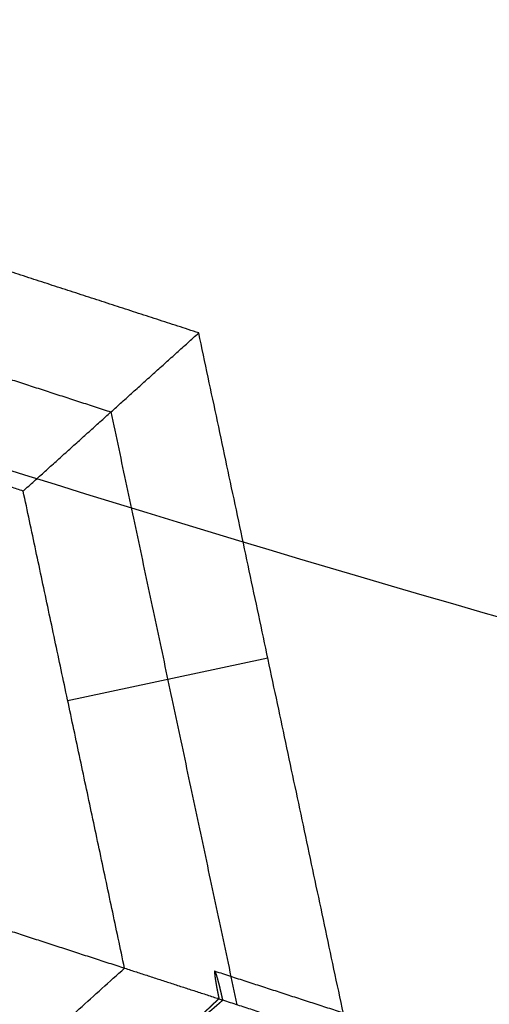
# Model space of a CAD drawing. Units: millimetres. Extents: x -6495 to 6545, y -6560 to 6480.
# Drawn here: x -1475 to -1363, y -4951 to -4716 of the extents above; entities that cross this region are included whole.
import ezdxf

# ---------------------------------------------------------------- set-up
doc = ezdxf.new("R2010")
doc.units = ezdxf.units.MM
doc.header["$LTSCALE"] = 2.5
doc.layers.add('Make2D$Adnotacja', color=7, linetype='Continuous', true_color=0x000000)
doc.layers.add('Make2D$Widoczne$Krzywe', color=7, linetype='Continuous', true_color=0x000000)
doc.styles.add('Arial Normalny', font='arial.ttf')
doc.dimstyles.new('LAYOUT_2008', dxfattribs={"dimtxt": 155, "dimasz": 2, "dimexe": 3, "dimexo": 0, "dimgap": 1, "dimtad": 1, "dimtoh": 1, "dimdec": 0, "dimzin": 1, "dimdsep": 46, "dimtxsty": 'Arial Normalny', "dimcen": 0.09, "dimadec": 0, "dimazin": 1, "dimtfac": 1, "dimtdec": 4, "dimtix": 1, "dimtofl": 0, "dimtmove": 1, "dimatfit": 3, "dimfxl": 1, "dimtolj": 1, "dimtzin": 1, "dimarcsym": 0})

# ---------------------------------------------------------------- blocks, each defined once
blk = doc.blocks.new('*D2')
at = {"layer": 'Defpoints', "color": 0}
for p in [(3719.87, 5331.73), (-3669.99, -5412.18)]:
    blk.add_point(p, dxfattribs=at)
at = {"layer": 'Make2D$Adnotacja', "color": 0, "lineweight": -2}
for p, q in [((4148.32, 5954.64), (3721.01, 5333.38)), ((4899.99, 5954.64), (4148.32, 5954.64))]:
    blk.add_line(p, q, dxfattribs=at)
at = {"layer": 'Make2D$Adnotacja', "color": 0}
for p, q in [((24.85, -40.22), (25.03, -40.22)), ((24.94, -40.31), (24.94, -40.13))]:
    blk.add_line(p, q, dxfattribs=at)
blk.add_solid([(3720.73, 5333.57), (3721.28, 5333.19), (3719.87, 5331.73)], dxfattribs=at)
at = {"layer": 'Make2D$Adnotacja', "color": 0, "insert": (4524.65, 6039.05), "char_height": 155, "attachment_point": 5, "style": 'Arial Normalny'}
blk.add_mtext('\\A1;%%c13040', dxfattribs=at)

msp = doc.modelspace()

# ---------------------------------------------------------------- linework, layer by layer
at = {"layer": 'Make2D$Widoczne$Krzywe', "color": 6, "lineweight": -3, "true_color": 0xff00ff}
msp.add_rational_spline([(6544.94, -40.22), (6544.94, 6479.78), (24.94, 6479.78), (-6495.06, 6479.78), (-6495.06, -40.22), (-6495.06, -6560.22), (24.94, -6560.22), (6544.94, -6560.22), (6544.94, -40.22)], [1, 0.707106781187, 1, 0.707106781187, 1, 0.707106781187, 1, 0.707106781187, 1], degree=2, knots=[0, 0, 0, 10241.592051, 10241.592051, 20483.184101, 20483.184101, 30724.776152, 30724.776152, 40966.368203, 40966.368203, 40966.368203], dxfattribs=at)
at = {"layer": 'Make2D$Widoczne$Krzywe', "color": 1, "lineweight": -3, "true_color": 0xff0000}
msp.add_rational_spline([(5044.22, -33.59), (5044.22, 4986.41), (24.22, 4986.41), (-4995.78, 4986.41), (-4995.78, -33.59), (-4995.78, -5053.59), (24.22, -5053.59), (5044.22, -5053.59), (5044.22, -33.59)], [1, 0.707106781187, 1, 0.707106781187, 1, 0.707106781187, 1, 0.707106781187, 1], degree=2, knots=[0, 0, 0, 7885.397561, 7885.397561, 15770.795121, 15770.795121, 23656.192682, 23656.192682, 31541.590243, 31541.590243, 31541.590243], dxfattribs=at)
at = {"layer": 'Make2D$Widoczne$Krzywe', "color": 18, "lineweight": -3, "true_color": 0x000000}
msp.add_rational_spline([(-1162.11, -4905.89), (-1162.11, -4506.34), (-1561.67, -4506.34), (-1961.22, -4506.34), (-1961.22, -4905.89), (-1961.22, -5305.44), (-1561.67, -5305.44), (-1162.11, -5305.44), (-1162.11, -4905.89)], [1, 0.707106781187, 1, 0.707106781187, 1, 0.707106781187, 1, 0.707106781187, 1], degree=2, knots=[0, 0, 0, 627.613784, 627.613784, 1255.227569, 1255.227569, 1882.841353, 1882.841353, 2510.455137, 2510.455137, 2510.455137], dxfattribs=at)
for points in [[(-1432.49, -4790.76), (-1472.53, -4777.76), (-1512.56, -4764.75)], [(-1513.72, -4790.11), (-1483.61, -4799.89), (-1453.49, -4809.67)], [(-1474.49, -4828.59), (-1453.49, -4809.67), (-1432.49, -4790.76)], [(-1396.47, -4960.18), (-1414.48, -4875.47), (-1432.49, -4790.76)], [(-1423.28, -4951.47), (-1438.36, -4880.55), (-1453.44, -4809.63)], [(-1474.49, -4828.59), (-1497.76, -4821.03), (-1521.02, -4813.47)], [(-1450.23, -4942.72), (-1462.36, -4885.65), (-1474.49, -4828.59)], [(-1415.95, -4868.56), (-1439.89, -4873.65), (-1463.83, -4878.74)], [(-1480.36, -4932.93), (-1465.29, -4937.82), (-1450.23, -4942.72)], [(-1536.93, -5020.8), (-1493.58, -4981.76), (-1450.23, -4942.72)], [(-1450.23, -4942.72), (-1438.94, -4946.39), (-1427.65, -4950.05)], [(-1428.63, -4943.43), (-1398.88, -4953.09), (-1369.13, -4962.75)], [(-1427.65, -4950.05), (-1399.32, -4959.26), (-1370.99, -4968.46)]]:
    msp.add_open_spline(points, degree=2, dxfattribs=at)
for points, knots in [([(-1428.63, -4943.43), (-1428.63, -4943.43), (-1428.64, -4943.42), (-1428.64, -4943.42), (-1428.64, -4943.42), (-1428.65, -4943.43), (-1428.65, -4943.43), (-1428.65, -4943.43), (-1428.66, -4943.43), (-1428.66, -4943.44), (-1428.66, -4943.44), (-1428.67, -4943.44), (-1428.67, -4943.45), (-1428.67, -4943.45), (-1428.67, -4943.46), (-1428.68, -4943.46), (-1428.68, -4943.47), (-1428.68, -4943.48), (-1428.68, -4943.49), (-1428.69, -4943.5), (-1428.69, -4943.51), (-1428.69, -4943.52), (-1428.69, -4943.53), (-1428.69, -4943.54), (-1428.69, -4943.56), (-1428.7, -4943.57), (-1428.7, -4943.59), (-1428.7, -4943.6), (-1428.7, -4943.62), (-1428.7, -4943.64), (-1428.7, -4943.65), (-1428.7, -4943.67), (-1428.7, -4943.69), (-1428.7, -4943.71), (-1428.7, -4943.73), (-1428.7, -4943.76), (-1428.7, -4943.78), (-1428.7, -4943.8), (-1428.7, -4943.83), (-1428.7, -4943.85), (-1428.7, -4943.88), (-1428.69, -4943.91), (-1428.69, -4943.93), (-1428.69, -4943.96), (-1428.69, -4943.99), (-1428.69, -4944.02), (-1428.68, -4944.05), (-1428.68, -4944.08), (-1428.68, -4944.12), (-1428.68, -4944.15), (-1428.67, -4944.18), (-1428.67, -4944.22), (-1428.67, -4944.26), (-1428.66, -4944.29), (-1428.66, -4944.33), (-1428.65, -4944.37), (-1428.65, -4944.41), (-1428.65, -4944.45), (-1428.64, -4944.49), (-1428.64, -4944.53), (-1428.63, -4944.58), (-1428.63, -4944.62), (-1428.62, -4944.66), (-1428.61, -4944.71), (-1428.61, -4944.75), (-1428.6, -4944.8), (-1428.6, -4944.85), (-1428.59, -4944.9), (-1428.58, -4944.95), (-1428.58, -4945), (-1428.57, -4945.05), (-1428.56, -4945.1), (-1428.55, -4945.15), (-1428.55, -4945.2), (-1428.54, -4945.26), (-1428.53, -4945.31), (-1428.52, -4945.37), (-1428.51, -4945.42), (-1428.51, -4945.48), (-1428.5, -4945.54), (-1428.49, -4945.59), (-1428.48, -4945.65), (-1428.47, -4945.71), (-1428.46, -4945.77), (-1428.45, -4945.83), (-1428.44, -4945.89), (-1428.43, -4945.95), (-1428.42, -4946.02), (-1428.41, -4946.08), (-1428.4, -4946.14), (-1428.39, -4946.21), (-1428.38, -4946.27), (-1428.37, -4946.33), (-1428.36, -4946.4), (-1428.35, -4946.47), (-1428.33, -4946.53), (-1428.32, -4946.6), (-1428.31, -4946.67), (-1428.3, -4946.73), (-1428.29, -4946.8), (-1428.27, -4946.87), (-1428.26, -4946.94), (-1428.25, -4947.01), (-1428.24, -4947.08), (-1428.22, -4947.15), (-1428.21, -4947.22), (-1428.2, -4947.29), (-1428.19, -4947.36), (-1428.17, -4947.43), (-1428.16, -4947.5), (-1428.15, -4947.57), (-1428.13, -4947.65), (-1428.12, -4947.72), (-1428.1, -4947.79), (-1428.09, -4947.86), (-1428.08, -4947.94), (-1428.06, -4948.01), (-1428.05, -4948.08), (-1428.03, -4948.15), (-1428.02, -4948.23), (-1428.01, -4948.3), (-1427.99, -4948.37), (-1427.98, -4948.45), (-1427.96, -4948.52), (-1427.95, -4948.6), (-1427.93, -4948.67), (-1427.92, -4948.74), (-1427.9, -4948.82), (-1427.89, -4948.89), (-1427.87, -4948.96), (-1427.86, -4949.04), (-1427.84, -4949.11), (-1427.83, -4949.18), (-1427.81, -4949.26), (-1427.8, -4949.33), (-1427.78, -4949.4), (-1427.77, -4949.48), (-1427.75, -4949.55), (-1427.74, -4949.62), (-1427.72, -4949.69), (-1427.71, -4949.77), (-1427.69, -4949.84), (-1427.68, -4949.91), (-1427.66, -4949.98), (-1427.65, -4950.05)], [0, 0, 0, 1, 1, 2, 2, 3, 3, 4, 4, 5, 5, 6, 6, 7, 7, 8, 8, 9, 9, 10, 10, 11, 11, 12, 12, 13, 13, 14, 14, 15, 15, 16, 16, 17, 17, 18, 18, 19, 19, 20, 20, 21, 21, 22, 22, 23, 23, 24, 24, 25, 25, 26, 26, 27, 27, 28, 28, 29, 29, 30, 30, 31, 31, 32, 32, 33, 33, 34, 34, 35, 35, 36, 36, 37, 37, 38, 38, 39, 39, 40, 40, 41, 41, 42, 42, 43, 43, 44, 44, 45, 45, 46, 46, 47, 47, 48, 48, 49, 49, 50, 50, 51, 51, 52, 52, 53, 53, 54, 54, 55, 55, 56, 56, 57, 57, 58, 58, 59, 59, 60, 60, 61, 61, 62, 62, 63, 63, 64, 64, 65, 65, 66, 66, 67, 67, 68, 68, 69, 69, 70, 70, 71, 71, 72, 72, 72]), ([(-1426.73, -4950.35), (-1426.75, -4950.23), (-1426.78, -4950.11), (-1426.8, -4949.99), (-1426.83, -4949.88), (-1426.85, -4949.76), (-1426.88, -4949.64), (-1426.91, -4949.53), (-1426.93, -4949.41), (-1426.96, -4949.28), (-1426.99, -4949.14), (-1427.01, -4949.07), (-1427.02, -4949.01), (-1427.04, -4948.94), (-1427.05, -4948.87), (-1427.07, -4948.8), (-1427.08, -4948.73), (-1427.1, -4948.66), (-1427.12, -4948.59), (-1427.13, -4948.52), (-1427.15, -4948.46), (-1427.16, -4948.39), (-1427.18, -4948.32), (-1427.2, -4948.25), (-1427.21, -4948.18), (-1427.23, -4948.11), (-1427.24, -4948.04), (-1427.26, -4947.97), (-1427.28, -4947.9), (-1427.29, -4947.83), (-1427.31, -4947.76), (-1427.33, -4947.7), (-1427.34, -4947.63), (-1427.36, -4947.56), (-1427.38, -4947.49), (-1427.39, -4947.42), (-1427.41, -4947.35), (-1427.42, -4947.29), (-1427.44, -4947.22), (-1427.46, -4947.15), (-1427.47, -4947.08), (-1427.49, -4947.02), (-1427.51, -4946.95), (-1427.52, -4946.88), (-1427.54, -4946.82), (-1427.56, -4946.75), (-1427.57, -4946.68), (-1427.59, -4946.62), (-1427.61, -4946.55), (-1427.62, -4946.49), (-1427.64, -4946.42), (-1427.66, -4946.36), (-1427.67, -4946.3), (-1427.69, -4946.23), (-1427.71, -4946.17), (-1427.72, -4946.11), (-1427.74, -4946.04), (-1427.75, -4945.98), (-1427.77, -4945.92), (-1427.79, -4945.86), (-1427.8, -4945.8), (-1427.82, -4945.74), (-1427.84, -4945.68), (-1427.85, -4945.63), (-1427.87, -4945.57), (-1427.88, -4945.51), (-1427.9, -4945.45), (-1427.91, -4945.4), (-1427.93, -4945.34), (-1427.94, -4945.29), (-1427.96, -4945.23), (-1427.97, -4945.18), (-1427.99, -4945.13), (-1428, -4945.07), (-1428.02, -4945.02), (-1428.03, -4944.97), (-1428.05, -4944.92), (-1428.06, -4944.87), (-1428.08, -4944.82), (-1428.09, -4944.78), (-1428.11, -4944.73), (-1428.12, -4944.68), (-1428.13, -4944.64), (-1428.15, -4944.59), (-1428.16, -4944.55), (-1428.17, -4944.5), (-1428.19, -4944.46), (-1428.2, -4944.42), (-1428.21, -4944.38), (-1428.23, -4944.34), (-1428.24, -4944.3), (-1428.25, -4944.26), (-1428.27, -4944.22), (-1428.28, -4944.19), (-1428.29, -4944.15), (-1428.3, -4944.12), (-1428.31, -4944.08), (-1428.32, -4944.05), (-1428.34, -4944.02), (-1428.35, -4943.99), (-1428.36, -4943.95), (-1428.37, -4943.93), (-1428.38, -4943.9), (-1428.39, -4943.87), (-1428.4, -4943.84), (-1428.41, -4943.81), (-1428.42, -4943.79), (-1428.43, -4943.77), (-1428.44, -4943.74), (-1428.45, -4943.72), (-1428.46, -4943.7), (-1428.47, -4943.68), (-1428.48, -4943.66), (-1428.49, -4943.64), (-1428.5, -4943.62), (-1428.5, -4943.6), (-1428.51, -4943.58), (-1428.52, -4943.57), (-1428.53, -4943.55), (-1428.54, -4943.54), (-1428.54, -4943.53), (-1428.55, -4943.51), (-1428.56, -4943.5), (-1428.56, -4943.49), (-1428.57, -4943.48), (-1428.58, -4943.47), (-1428.58, -4943.46), (-1428.59, -4943.46), (-1428.6, -4943.45), (-1428.6, -4943.44), (-1428.61, -4943.44), (-1428.61, -4943.43), (-1428.62, -4943.43), (-1428.62, -4943.43), (-1428.63, -4943.43)], [0, 0, 0, 1, 1, 2, 2, 3, 3, 4, 4, 5, 5, 6, 6, 7, 7, 8, 8, 9, 9, 10, 10, 11, 11, 12, 12, 13, 13, 14, 14, 15, 15, 16, 16, 17, 17, 18, 18, 19, 19, 20, 20, 21, 21, 22, 22, 23, 23, 24, 24, 25, 25, 26, 26, 27, 27, 28, 28, 29, 29, 30, 30, 31, 31, 32, 32, 33, 33, 34, 34, 35, 35, 36, 36, 37, 37, 38, 38, 39, 39, 40, 40, 41, 41, 42, 42, 43, 43, 44, 44, 45, 45, 46, 46, 47, 47, 48, 48, 49, 49, 50, 50, 51, 51, 52, 52, 53, 53, 54, 54, 55, 55, 56, 56, 57, 57, 58, 58, 59, 59, 60, 60, 61, 61, 62, 62, 63, 63, 64, 64, 65, 65, 66, 66, 67, 67, 67]), ([(-1427.65, -4950.05), (-1427.7, -4950.1), (-1427.76, -4950.15), (-1427.81, -4950.2), (-1427.87, -4950.25), (-1427.92, -4950.3), (-1427.98, -4950.35), (-1428.03, -4950.4), (-1428.09, -4950.45), (-1428.14, -4950.5), (-1428.2, -4950.55), (-1428.25, -4950.6), (-1428.31, -4950.65), (-1428.36, -4950.7), (-1428.42, -4950.75), (-1428.47, -4950.8), (-1428.53, -4950.85), (-1428.58, -4950.9), (-1428.64, -4950.95), (-1428.69, -4951.01), (-1428.75, -4951.06), (-1428.8, -4951.11), (-1428.86, -4951.16), (-1428.91, -4951.21), (-1428.97, -4951.26), (-1429.02, -4951.31), (-1429.08, -4951.36), (-1429.13, -4951.41), (-1429.19, -4951.46), (-1429.24, -4951.51), (-1429.29, -4951.56), (-1429.35, -4951.62), (-1429.4, -4951.67), (-1429.45, -4951.72), (-1429.51, -4951.77), (-1429.56, -4951.82), (-1429.61, -4951.87), (-1429.67, -4951.92), (-1429.72, -4951.97), (-1429.77, -4952.02), (-1429.82, -4952.06), (-1429.87, -4952.11), (-1429.92, -4952.16), (-1429.97, -4952.21), (-1430.03, -4952.26), (-1430.08, -4952.31), (-1430.13, -4952.36), (-1430.17, -4952.4), (-1430.22, -4952.45), (-1430.27, -4952.5), (-1430.32, -4952.55), (-1430.37, -4952.59), (-1430.42, -4952.64), (-1430.46, -4952.68), (-1430.51, -4952.73), (-1430.56, -4952.78), (-1430.6, -4952.82), (-1430.65, -4952.87), (-1430.69, -4952.91), (-1430.74, -4952.95), (-1430.78, -4953), (-1430.82, -4953.04), (-1430.87, -4953.08), (-1430.91, -4953.13), (-1430.95, -4953.17), (-1430.99, -4953.21), (-1431.03, -4953.25), (-1431.07, -4953.29), (-1431.11, -4953.33), (-1431.15, -4953.37), (-1431.19, -4953.41), (-1431.23, -4953.45), (-1431.26, -4953.49), (-1431.3, -4953.52), (-1431.34, -4953.56), (-1431.37, -4953.6), (-1431.41, -4953.63), (-1431.44, -4953.67), (-1431.47, -4953.71), (-1431.51, -4953.74), (-1431.54, -4953.78), (-1431.57, -4953.81), (-1431.6, -4953.84), (-1431.63, -4953.87), (-1431.66, -4953.91), (-1431.69, -4953.94), (-1431.72, -4953.97), (-1431.75, -4954), (-1431.78, -4954.03), (-1431.8, -4954.06), (-1431.83, -4954.09), (-1431.85, -4954.12), (-1431.88, -4954.14), (-1431.9, -4954.17), (-1431.93, -4954.2), (-1431.95, -4954.22), (-1431.97, -4954.25), (-1431.99, -4954.27), (-1432.01, -4954.3), (-1432.03, -4954.32), (-1432.05, -4954.35), (-1432.07, -4954.37), (-1432.09, -4954.39), (-1432.11, -4954.41), (-1432.12, -4954.43), (-1432.14, -4954.45), (-1432.16, -4954.47), (-1432.17, -4954.49), (-1432.19, -4954.51), (-1432.2, -4954.53), (-1432.21, -4954.55), (-1432.23, -4954.56), (-1432.24, -4954.58), (-1432.25, -4954.6), (-1432.26, -4954.61), (-1432.27, -4954.63), (-1432.28, -4954.64), (-1432.29, -4954.66), (-1432.3, -4954.67), (-1432.3, -4954.68), (-1432.31, -4954.69), (-1432.32, -4954.71), (-1432.33, -4954.72), (-1432.33, -4954.73), (-1432.34, -4954.74), (-1432.34, -4954.75), (-1432.34, -4954.76), (-1432.35, -4954.76), (-1432.35, -4954.77), (-1432.35, -4954.78), (-1432.35, -4954.79), (-1432.36, -4954.8), (-1432.36, -4954.8), (-1432.36, -4954.81), (-1432.36, -4954.82), (-1432.35, -4954.82), (-1432.35, -4954.83), (-1432.35, -4954.83), (-1432.35, -4954.83), (-1432.34, -4954.84), (-1432.34, -4954.84), (-1432.33, -4954.84), (-1432.33, -4954.84), (-1432.32, -4954.84), (-1432.31, -4954.84), (-1432.3, -4954.84), (-1432.29, -4954.84), (-1432.28, -4954.84), (-1432.27, -4954.83), (-1432.26, -4954.83), (-1432.25, -4954.83), (-1432.24, -4954.82), (-1432.22, -4954.81), (-1432.21, -4954.81), (-1432.19, -4954.8), (-1432.17, -4954.79), (-1432.16, -4954.78), (-1432.14, -4954.77), (-1432.12, -4954.77), (-1432.1, -4954.75), (-1432.08, -4954.74), (-1432.06, -4954.73), (-1432.04, -4954.72), (-1432.02, -4954.7), (-1431.99, -4954.69), (-1431.97, -4954.67), (-1431.94, -4954.66), (-1431.92, -4954.64), (-1431.89, -4954.63), (-1431.86, -4954.61), (-1431.84, -4954.59), (-1431.81, -4954.57), (-1431.78, -4954.55), (-1431.75, -4954.53), (-1431.71, -4954.51), (-1431.68, -4954.48), (-1431.65, -4954.46), (-1431.62, -4954.44), (-1431.58, -4954.41), (-1431.55, -4954.39), (-1431.51, -4954.36), (-1431.47, -4954.33), (-1431.43, -4954.31), (-1431.4, -4954.28), (-1431.36, -4954.25), (-1431.32, -4954.22), (-1431.28, -4954.19), (-1431.24, -4954.16), (-1431.19, -4954.13), (-1431.15, -4954.09), (-1431.11, -4954.06), (-1431.06, -4954.03), (-1431.02, -4953.99), (-1430.97, -4953.96), (-1430.93, -4953.92), (-1430.88, -4953.89), (-1430.84, -4953.85), (-1430.79, -4953.81), (-1430.74, -4953.77), (-1430.69, -4953.74), (-1430.64, -4953.7), (-1430.59, -4953.66), (-1430.54, -4953.62), (-1430.49, -4953.58), (-1430.44, -4953.54), (-1430.39, -4953.49), (-1430.33, -4953.45), (-1430.28, -4953.41), (-1430.23, -4953.37), (-1430.17, -4953.32), (-1430.12, -4953.28), (-1430.06, -4953.23), (-1430.01, -4953.19), (-1429.95, -4953.14), (-1429.9, -4953.1), (-1429.84, -4953.05), (-1429.79, -4953), (-1429.73, -4952.96), (-1429.67, -4952.91), (-1429.62, -4952.86), (-1429.56, -4952.81), (-1429.5, -4952.77), (-1429.44, -4952.72), (-1429.38, -4952.67), (-1429.33, -4952.62), (-1429.27, -4952.57), (-1429.21, -4952.52), (-1429.15, -4952.47), (-1429.09, -4952.42), (-1429.03, -4952.37), (-1428.97, -4952.32), (-1428.91, -4952.27), (-1428.86, -4952.22), (-1428.8, -4952.17), (-1428.74, -4952.12), (-1428.68, -4952.07), (-1428.62, -4952.02), (-1428.56, -4951.97), (-1428.5, -4951.91), (-1428.44, -4951.86), (-1428.38, -4951.81), (-1428.32, -4951.76), (-1428.26, -4951.71), (-1428.2, -4951.66), (-1428.14, -4951.61), (-1428.08, -4951.55), (-1428.02, -4951.5), (-1427.97, -4951.45), (-1427.91, -4951.4), (-1427.85, -4951.35), (-1427.79, -4951.3), (-1427.73, -4951.25), (-1427.67, -4951.2), (-1427.62, -4951.15), (-1427.56, -4951.09), (-1427.5, -4951.04), (-1427.44, -4950.99), (-1427.36, -4950.91), (-1427.27, -4950.84), (-1427.18, -4950.76), (-1427.09, -4950.68), (-1427, -4950.6), (-1426.91, -4950.52), (-1426.82, -4950.43), (-1426.73, -4950.35)], [0, 0, 0, 1, 1, 2, 2, 3, 3, 4, 4, 5, 5, 6, 6, 7, 7, 8, 8, 9, 9, 10, 10, 11, 11, 12, 12, 13, 13, 14, 14, 15, 15, 16, 16, 17, 17, 18, 18, 19, 19, 20, 20, 21, 21, 22, 22, 23, 23, 24, 24, 25, 25, 26, 26, 27, 27, 28, 28, 29, 29, 30, 30, 31, 31, 32, 32, 33, 33, 34, 34, 35, 35, 36, 36, 37, 37, 38, 38, 39, 39, 40, 40, 41, 41, 42, 42, 43, 43, 44, 44, 45, 45, 46, 46, 47, 47, 48, 48, 49, 49, 50, 50, 51, 51, 52, 52, 53, 53, 54, 54, 55, 55, 56, 56, 57, 57, 58, 58, 59, 59, 60, 60, 61, 61, 62, 62, 63, 63, 64, 64, 65, 65, 66, 66, 67, 67, 68, 68, 69, 69, 70, 70, 71, 71, 72, 72, 73, 73, 74, 74, 75, 75, 76, 76, 77, 77, 78, 78, 79, 79, 80, 80, 81, 81, 82, 82, 83, 83, 84, 84, 85, 85, 86, 86, 87, 87, 88, 88, 89, 89, 90, 90, 91, 91, 92, 92, 93, 93, 94, 94, 95, 95, 96, 96, 97, 97, 98, 98, 99, 99, 100, 100, 101, 101, 102, 102, 103, 103, 104, 104, 105, 105, 106, 106, 107, 107, 108, 108, 109, 109, 110, 110, 111, 111, 112, 112, 113, 113, 114, 114, 115, 115, 116, 116, 117, 117, 118, 118, 119, 119, 120, 120, 121, 121, 122, 122, 123, 123, 124, 124, 125, 125, 126, 126, 127, 127, 128, 128, 129, 129, 130, 130, 131, 131, 132, 132, 132])]:
    msp.add_open_spline(points, degree=2, knots=knots, dxfattribs=at)

# ---------------------------------------------------------------- dimensions: what is measured, and where the dimension line sits
at = {"layer": 'Make2D$Adnotacja', "color": 6, "true_color": 0xff00ff}
dim = msp.add_diameter_dim_2p(p1=(-3669.99, -5412.18), p2=(3719.87, 5331.73), dimstyle='LAYOUT_2008', override={"dimscale": 1, "dimasz": 2, "dimtad": 1, "dimtih": 0, "dimtoh": 1, "dimlfac": 1, "dimtxsty": 'Arial Normalny', "dimsah": 0}, dxfattribs=at)
dim.commit()
dim.dimension.update_dxf_attribs({"geometry": '*D2', "text_midpoint": (4148.32, 5954.64), "dimtype": 163})

doc.saveas('drawing.dxf')
